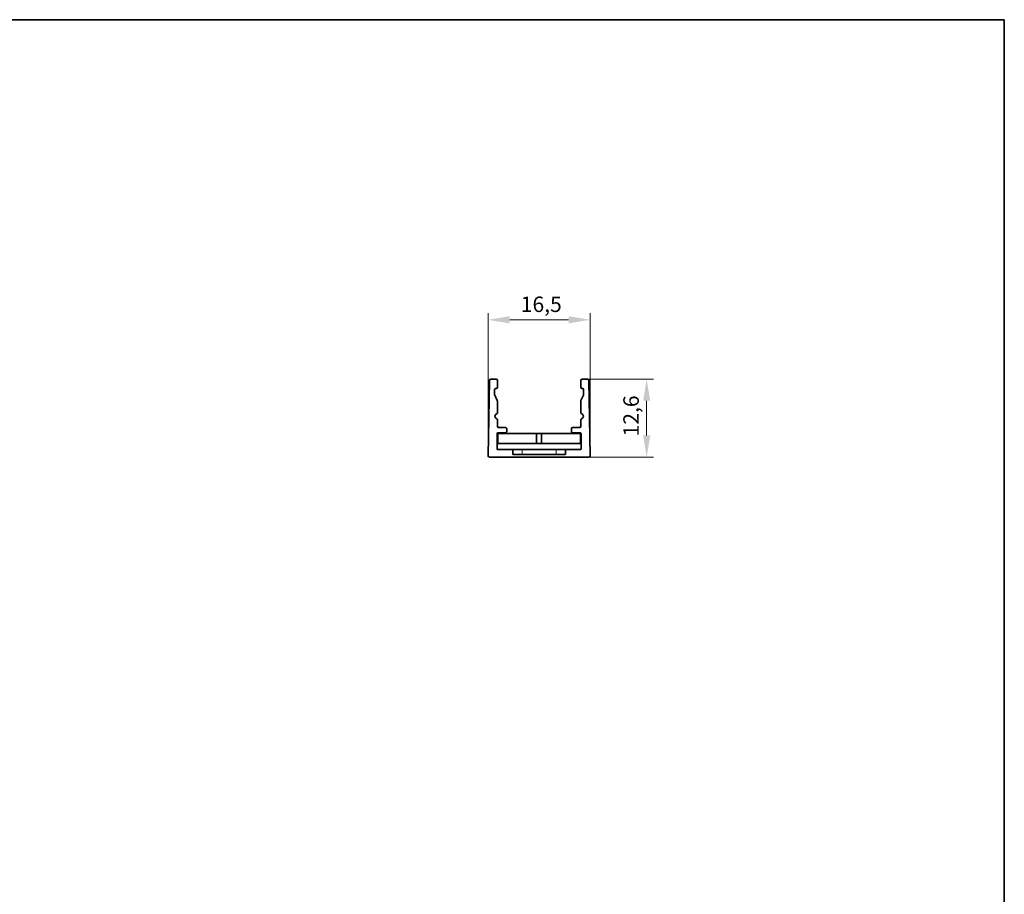
# Model space of a CAD drawing. Units: millimetres. Extents: x 7 to 414, y 7 to 290.
# Drawn here: x 254 to 413, y 148 to 290 of the extents above; entities that cross this region are included whole.
import ezdxf

# ---------------------------------------------------------------- set-up
doc = ezdxf.new("R2010")
doc.units = ezdxf.units.MM
for name, color, linetype, lineweight in [('Bemaßung (ISO)', 7, 'Continuous', 9), ('Rahmen (ISO)', 7, 'Continuous', 35), ('Sichtbar (ISO)', 7, 'Continuous', 35), ('Sichtbar schmal (ISO)', 7, 'Continuous', 18)]:
    doc.layers.add(name, color=color, linetype=linetype, lineweight=lineweight)
doc.styles.add('MoltoLuce 2_5 mm', font='txt')
doc.dimstyles.new('Standard (MoltoLuce)', dxfattribs={"dimtxt": 2.5, "dimasz": 3.5, "dimexe": 1.1, "dimexo": 0, "dimgap": 0.8, "dimtad": 1, "dimrnd": 1e-08, "dimtxsty": 'MoltoLuce 2_5 mm', "dimcen": 0.09, "dimdle": 10, "dimclrd": 256, "dimclre": 256, "dimclrt": 256, "dimadec": 1, "dimazin": 2, "dimtfac": 0.8, "dimtdec": 3, "dimtmove": 0, "dimatfit": 3, "dimfxl": 1, "dimtolj": 1, "dimlwd": -1, "dimlwe": -1, "dimarcsym": 0})

# ---------------------------------------------------------------- blocks, each defined once
blk = doc.blocks.new('Ränder MoltoLuce')
at = {"layer": 'Rahmen (ISO)'}
for p, q in [((7, 290), (413, 290)), ((413, 290), (413, 7))]:
    blk.add_line(p, q, dxfattribs=at)
blk = doc.blocks.new('*D13')
at = {"layer": 'Bemaßung (ISO)'}
for p, q in [((345.59, 231.84), (356.25, 231.84)), ((355.15, 222.74), (355.15, 228.34)), ((345.81, 219.24), (356.25, 219.24))]:
    blk.add_line(p, q, dxfattribs=at)
for points in [[(354.57, 228.34), (355.73, 228.34), (355.15, 231.84)], [(354.57, 222.74), (355.73, 222.74), (355.15, 219.24)]]:
    blk.add_solid(points, dxfattribs=at)
at = {"layer": 'Defpoints', "color": 0}
for p in [(345.59, 231.84), (355.15, 231.84), (345.81, 219.24)]:
    blk.add_point(p, dxfattribs=at)
at = {"layer": 'Bemaßung (ISO)', "insert": (351.38, 222.58), "char_height": 2.5, "attachment_point": 1, "rotation": 90, "style": 'MoltoLuce 2_5 mm'}
blk.add_mtext('\\A1;12,6', dxfattribs=at)
blk = doc.blocks.new('*D14')
at = {"layer": 'Bemaßung (ISO)'}
for p, q in [((329.51, 219.44), (329.51, 242.54)), ((346.01, 219.44), (346.01, 242.54)), ((342.51, 241.44), (333.01, 241.44))]:
    blk.add_line(p, q, dxfattribs=at)
for points in [[(333.01, 242.03), (333.01, 240.86), (329.51, 241.44)], [(342.51, 242.03), (342.51, 240.86), (346.01, 241.44)]]:
    blk.add_solid(points, dxfattribs=at)
at = {"layer": 'Defpoints', "color": 0}
for p in [(329.51, 241.44), (329.51, 219.44), (346.01, 219.44)]:
    blk.add_point(p, dxfattribs=at)
at = {"layer": 'Bemaßung (ISO)', "insert": (334.79, 245.21), "char_height": 2.5, "attachment_point": 1, "style": 'MoltoLuce 2_5 mm'}
blk.add_mtext('\\A1;16,5', dxfattribs=at)

msp = doc.modelspace()

# ---------------------------------------------------------------- linework, layer by layer
at = {"layer": 'Sichtbar (ISO)'}
for p, q in [((329.7253, 231.6422), (329.5124, 219.4422)), ((330.8088, 231.8387), (329.9253, 231.8387)), ((331.0088, 230.522), (331.0088, 231.6387)), ((344.5088, 231.6387), (344.5088, 230.522)), ((345.5923, 231.8387), (344.7088, 231.8387)), ((346.0053, 219.4422), (345.7923, 231.6422)), ((330.5588, 229.3439), (330.5588, 230.2077)), ((330.6501, 230.3073), (330.8262, 230.3228)), ((344.6914, 230.3228), (344.8675, 230.3073)), ((344.9588, 230.2077), (344.9588, 229.3439)), ((330.9899, 228.379), (330.5777, 229.259)), ((331.0088, 226.4044), (331.0088, 228.2942)), ((344.5088, 228.2942), (344.5088, 226.4044)), ((344.9399, 229.259), (344.5277, 228.379)), ((331.0088, 224.2387), (331.0088, 225.273)), ((344.5088, 225.273), (344.5088, 224.2387)), ((330.9588, 220.5387), (330.9588, 223.0387)), ((331.0588, 223.1387), (332.3088, 223.1387)), ((333.6588, 223.0387), (331.0588, 223.0387)), ((331.0588, 221.4387), (331.0588, 223.0387)), ((332.3088, 224.0387), (331.2088, 224.0387)), ((332.5088, 223.3387), (332.5088, 223.8387)), ((333.6588, 223.0377), (333.6588, 223.0387)), ((337.3588, 223.0377), (333.6588, 223.0377)), ((337.3588, 221.4387), (337.3588, 223.0377)), ((337.3588, 223.0377), (337.4588, 223.0377)), ((337.4588, 223.0387), (338.0588, 223.0387)), ((337.4588, 223.0377), (337.4588, 223.0387)), ((338.0588, 223.0387), (338.0588, 223.0377)), ((338.0588, 223.0377), (338.1588, 223.0377)), ((338.1588, 223.0377), (338.1588, 221.4387)), ((341.8588, 223.0377), (338.1588, 223.0377)), ((344.4588, 223.0387), (341.8588, 223.0387)), ((341.8588, 223.0387), (341.8588, 223.0377)), ((343.0088, 223.8387), (343.0088, 223.3387)), ((344.3088, 224.0387), (343.2088, 224.0387)), ((343.2088, 223.1387), (344.4588, 223.1387)), ((344.4588, 221.4387), (344.4588, 223.0387)), ((344.5588, 223.0387), (344.5588, 220.5387)), ((331.0588, 221.4387), (337.3588, 221.4387)), ((338.1588, 221.4387), (337.3588, 221.4387)), ((338.1588, 221.4387), (344.4588, 221.4387)), ((333.5088, 220.4387), (331.0588, 220.4387)), ((333.5088, 220.4387), (335.0088, 220.4387)), ((333.5088, 219.6387), (333.5088, 220.4387)), ((335.0088, 220.4387), (340.5088, 220.4387)), ((340.5088, 220.4387), (342.0088, 220.4387)), ((344.4588, 220.4387), (342.0088, 220.4387)), ((342.0088, 220.4387), (342.0088, 219.6387)), ((329.7123, 219.2387), (345.8053, 219.2387)), ((342.0088, 219.6387), (333.5088, 219.6387))]:
    msp.add_line(p, q, dxfattribs=at)
for centre, radius, start, end in [((329.9253, 231.6387), 0.2, 90, 179), ((330.8088, 231.6387), 0.2, 0, 90), ((344.7088, 231.6387), 0.2, 90, 180), ((345.5923, 231.6387), 0.2, 1, 90), ((330.6588, 230.2077), 0.1, 95, 180), ((330.7588, 229.3439), 0.2, 180, 205.10039), ((330.8088, 230.522), 0.2, 275, 0), ((344.7088, 230.522), 0.2, 180, 265), ((344.8588, 230.2077), 0.1, 0, 85), ((344.7588, 229.3439), 0.2, 334.89961, 0), ((330.8088, 228.2942), 0.2, 0, 25.10039), ((344.7088, 228.2942), 0.2, 154.89961, 180), ((331.0088, 225.8387), 0.4, 109.471221, 250.528779), ((330.8088, 226.4044), 0.2, 289.471221, 0), ((344.7088, 226.4044), 0.2, 180, 250.528779), ((344.5088, 225.8387), 0.4, 289.471221, 70.528779), ((330.8088, 225.273), 0.2, 0, 70.528779), ((344.7088, 225.273), 0.2, 109.471221, 180), ((331.0588, 223.0387), 0.1, 90, 180), ((331.2088, 224.2387), 0.2, 180, 270), ((332.3088, 223.8387), 0.2, 0, 90), ((332.3088, 223.3387), 0.2, 270, 0), ((343.2088, 223.8387), 0.2, 90, 180), ((343.2088, 223.3387), 0.2, 180, 270), ((344.3088, 224.2387), 0.2, 270, 0), ((344.4588, 223.0387), 0.1, 0, 90), ((331.0588, 220.5387), 0.1, 180, 270), ((344.4588, 220.5387), 0.1, 270, 0), ((329.7123, 219.4387), 0.2, 179, 270), ((345.8053, 219.4387), 0.2, 270, 1)]:
    msp.add_arc(centre, radius, start, end, dxfattribs=at)
at = {"layer": 'Sichtbar schmal (ISO)'}
for p, q in [((335.0088, 220.4387), (335.0088, 219.6387)), ((340.5088, 220.4387), (340.5088, 219.6387))]:
    msp.add_line(p, q, dxfattribs=at)

# ---------------------------------------------------------------- block references
msp.add_blockref('Ränder MoltoLuce', (0, 0))

# ---------------------------------------------------------------- dimensions: what is measured, and where the dimension line sits
at = {"layer": 'Bemaßung (ISO)'}
for base, p1, p2, angle, override, picture, middle in [((329.5124, 241.4422), (346.0053, 219.4422), (329.5124, 219.4422), 180, {"dimgap": 0.8, "dimdec": 1, "dimtol": 0, "dimlim": 0, "dimtp": 0, "dimtm": 0, "dimtdec": 3, "dimtofl": 0, "dimatfit": 1}, '*D14', (337.7588, 241.4422)), ((355.1506, 231.8387), (345.8053, 219.2387), (345.5923, 231.8387), 270, {"dimgap": 0.8, "dimdec": 2, "dimtol": 0, "dimlim": 0, "dimtp": 0, "dimtm": 0, "dimtdec": 3, "dimtofl": 0, "dimatfit": 1}, '*D13', (355.1506, 225.5387))]:
    dim = msp.add_linear_dim(base=base, p1=p1, p2=p2, angle=angle, dimstyle='Standard (MoltoLuce)', override=override, dxfattribs=at)
    dim.commit()
    dim.dimension.update_dxf_attribs({"geometry": picture, "text_midpoint": middle, "dimtype": 160})

doc.saveas('drawing.dxf')
